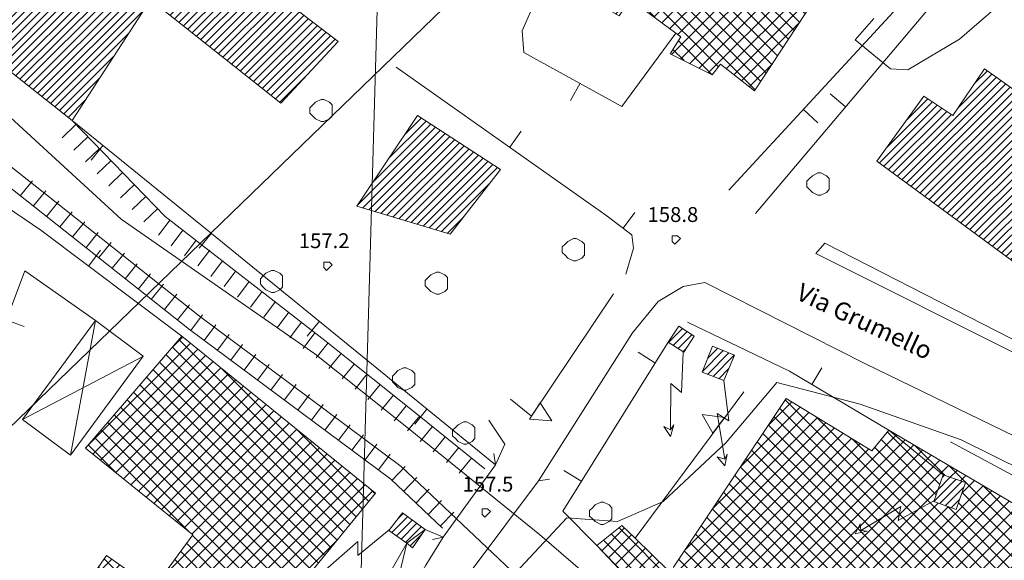
# Model space of a CAD drawing. Extents: x -30189 to -27786, y 43279 to 44714.
# Drawn here: x -29087 to -28910, y 43924 to 44021 of the extents above; entities that cross this region are included whole.
import ezdxf

# ---------------------------------------------------------------- set-up
doc = ezdxf.new("R2010")
doc.units = 0
doc.header["$MEASUREMENT"] = 0
for name, color, linetype, lineweight in [('BASE DWG_Num_Penna__7_Num_Penna__7_Num_Penna__7_Num_Penna__7_Num_Penna__7', 7, 'Continuous', 18), ('EDIFICI_Num_Penna__7_Num_Penna__7_Num_Penna__7_Num_Penna__7_Num_Penna__7', 7, 'Continuous', 18), ('QUOTE_Num_Penna__7_Num_Penna__7_Num_Penna__7_Num_Penna__7_Num_Penna__7', 7, 'Continuous', 18), ('SIMBOLI_Num_Penna__7_Num_Penna__7_Num_Penna__7_Num_Penna__7_Num_Penna__7', 7, 'Continuous', 18), ('VIE_Num_Penna__7_Num_Penna__7_Num_Penna__7_Num_Penna__7_Num_Penna__7', 7, 'Continuous', 18)]:
    doc.layers.add(name, color=color, linetype=linetype, lineweight=lineweight)
doc.styles.add('GENERATED_STYLE_1', font='txt')
pattern_1 = [(45, (0, 0), (-0.926041667, 1.54340278), []), (-45, (0, 0), (-2.82222222, 0.308680556), [])]
pattern_2 = [(45, (0, 0), (0, 1.411111111), [])]

msp = doc.modelspace()

# ---------------------------------------------------------------- hatches: boundary and pattern name
at = {"layer": 'EDIFICI_Num_Penna__7_Num_Penna__7_Num_Penna__7_Num_Penna__7_Num_Penna__7', "linetype": 'Continuous'}
h = msp.add_hatch(dxfattribs=at)
h.set_pattern_fill('Industrie', color=256, style=0, pattern_type=2)
h.set_pattern_definition(pattern_1)
h.paths.add_polyline_path([(-28977.37, 44039.12), (-28978.97, 44038.82), (-28980.97, 44040.92), (-28987.67, 44031.02), (-28983.87, 44028.32), (-28986.37, 44025.82), (-28979.17, 44021.62), (-28977.17, 44024.62), (-28968.97, 44018.52), (-28968.07, 44017.82), (-28969.97, 44014.82), (-28962.47, 44011.02), (-28960.97, 44012.92), (-28954.87, 44008.12), (-28939.77, 44031.12), (-28934.67, 44039.02), (-28930.67, 44045.22), (-28924.47, 44054.52), (-28935.17, 44060.82), (-28921.77, 44082.12), (-28914.67, 44093.42), (-28932.77, 44103.92)], flags=0)
h = msp.add_hatch(dxfattribs=at)
h.set_pattern_fill('edifici_civ', color=256, style=0, pattern_type=2)
h.set_pattern_definition(pattern_2)
h.paths.add_polyline_path([(-29118.02, 44035.08), (-29077.37, 44002.82), (-29063.27, 44024.52), (-29039.87, 44005.92), (-29029.57, 44017.02), (-29096.37, 44068.12), (-29105.87, 44053.62)], flags=0)
h = msp.add_hatch(dxfattribs=at)
h.set_pattern_fill('edifici_civ', color=256, style=0, pattern_type=2)
h.set_pattern_definition(pattern_2)
h.paths.add_polyline_path([(-28932.87, 43995.52), (-28906.37, 43976.02), (-28895.67, 43990.62), (-28903.47, 43996.32), (-28899.87, 44002.32), (-28913.57, 44012.12), (-28919.27, 44003.72), (-28924.47, 44007.22)], flags=0)
h = msp.add_hatch(dxfattribs=at)
h.set_pattern_fill('edifici_civ', color=256, style=0, pattern_type=2)
h.set_pattern_definition(pattern_2)
h.paths.add_polyline_path([(-29015.37, 44003.72), (-29026.27, 43987.42), (-29009.47, 43982.42), (-29000.47, 43994.02)], flags=0)
h = msp.add_hatch(dxfattribs=at)
h.set_pattern_fill('edifici_civ', color=256, style=0, pattern_type=2)
h.set_pattern_definition(pattern_2)
h.paths.add_polyline_path([(-28967.57, 43961.22), (-28965.67, 43964.12), (-28968.47, 43965.92), (-28970.37, 43963.02)], flags=0)
h = msp.add_hatch(dxfattribs=at)
h.set_pattern_fill('Industrie', color=256, style=0, pattern_type=2)
h.set_pattern_definition(pattern_1)
h.paths.add_polyline_path([(-29062.77, 43918.82), (-29071.17, 43924.72), (-29078.97, 43913.52), (-29076.57, 43911.92), (-29080.67, 43905.42), (-29079.37, 43905.12), (-29075.17, 43904.12), (-29069.97, 43902.92), (-29062.47, 43896.52), (-29061.37, 43895.52), (-29058.57, 43899.32), (-29043.47, 43919.62), (-29039.47, 43915.62), (-29022.87, 43935.92), (-29057.67, 43964.12), (-29074.97, 43944.02), (-29055.67, 43928.42)], flags=0)
h = msp.add_hatch(dxfattribs=at)
h.set_pattern_fill('edifici_civ', color=256, style=0, pattern_type=2)
h.set_pattern_definition(pattern_2)
h.paths.add_polyline_path([(-28960.37, 43956.12), (-28958.47, 43960.72), (-28962.37, 43962.32), (-28964.27, 43957.62)], flags=0)
h = msp.add_hatch(dxfattribs=at)
h.set_pattern_fill('Industrie', color=256, style=0, pattern_type=2)
h.set_pattern_definition(pattern_1)
h.paths.add_polyline_path([(-28978.67, 43930.12), (-28983.17, 43926.52), (-28934.37, 43876.02), (-28930.77, 43878.22), (-28924.57, 43872.52), (-28921.27, 43875.72), (-28933.37, 43888.42), (-28932.17, 43890.32), (-28911.87, 43877.72), (-28917.77, 43870.02), (-28915.87, 43869.02), (-28917.77, 43865.52), (-28906.37, 43856.12), (-28893.47, 43877.52), (-28896.57, 43879.22), (-28879.17, 43908.62), (-28858.37, 43898.92), (-28838.77, 43892.52), (-28839.57, 43888.82), (-28839.87, 43887.22), (-28825.67, 43882.22), (-28818.67, 43893.02), (-28817.97, 43894.12), (-28825.07, 43898.22), (-28838.67, 43901.02), (-28836.87, 43902.92), (-28886.57, 43928.92), (-28887.27, 43927.72), (-28889.77, 43923.12), (-28930.77, 43947.22), (-28933.77, 43943.52), (-28949.17, 43952.92), (-28969.37, 43922.62), (-28970.37, 43922.02), (-28976.27, 43927.82)], flags=0)
h.paths.add_polyline_path([(-28967.87, 43916.12), (-28955.87, 43909.22), (-28957.47, 43906.92), (-28948.97, 43901.22), (-28950.37, 43899.82), (-28940.87, 43894.52), (-28942.37, 43893.22), (-28933.87, 43885.72), (-28936.67, 43883.32)], flags=0)
h.paths.add_polyline_path([(-28918.67, 43933.02), (-28922.67, 43934.42), (-28920.97, 43939.22), (-28916.97, 43937.82)], flags=0)
h = msp.add_hatch(dxfattribs=at)
h.set_pattern_fill('edifici_civ', color=256, style=0, pattern_type=2)
h.set_pattern_definition(pattern_2)
h.paths.add_polyline_path([(-28918.67, 43933.02), (-28916.97, 43937.82), (-28920.97, 43939.22), (-28922.67, 43934.42)], flags=0)
h = msp.add_hatch(dxfattribs=at)
h.set_pattern_fill('edifici_civ', color=256, style=0, pattern_type=2)
h.set_pattern_definition(pattern_2)
h.paths.add_polyline_path([(-29016.27, 43926.12), (-29013.97, 43929.42), (-29018.07, 43932.42), (-29020.47, 43929.22), (-29017.27, 43926.92)], flags=0)

# ---------------------------------------------------------------- linework, layer by layer
at = {"layer": 'BASE DWG_Num_Penna__7_Num_Penna__7_Num_Penna__7_Num_Penna__7_Num_Penna__7', "linetype": 'Continuous'}
for p, q in [((-29043.7, 43291.05), (-29002.66, 44713.02)), ((-28954.66, 43986.12), (-28893.46, 44058.62)), ((-29118.8, 43918.46), (-28997.8, 44035.46)), ((-28996.56, 44018.92), (-28989.66, 44034.72)), ((-28918.06, 44017.42), (-28910.16, 44024.22)), ((-28929.16, 44023.12), (-28959.46, 43990.32)), ((-29106.46, 44019.92), (-29068.56, 43985.12)), ((-28933.46, 44021.12), (-28936.76, 44017.32)), ((-28996.26, 44015.02), (-28996.56, 44018.92)), ((-28968.96, 44018.52), (-28978.66, 44005.32)), ((-28936.76, 44017.32), (-28930.46, 44012.12)), ((-28927.36, 44011.92), (-28918.06, 44017.42)), ((-28978.66, 44005.32), (-28996.26, 44015.02)), ((-29019.16, 44012.42), (-28981.56, 43985.82)), ((-28930.46, 44012.12), (-28927.36, 44011.92)), ((-29053.26, 43983.32), (-29077.36, 44002.82)), ((-29060.66, 43985.62), (-29077.36, 44002.82)), ((-29104.46, 43997.72), (-29082.96, 43983.12)), ((-29054.46, 43967.72), (-29092.66, 43997.92)), ((-29094.56, 43995.52), (-29056.26, 43965.32)), ((-29068.56, 43985.12), (-29033.76, 43960.92)), ((-29031.96, 43963.32), (-29060.66, 43985.62)), ((-28981.56, 43985.82), (-28976.86, 43982.32)), ((-29082.96, 43983.12), (-29057.66, 43964.12)), ((-29001.36, 43941.02), (-29053.26, 43983.32)), ((-28976.86, 43982.32), (-28976.56, 43979.92)), ((-28943.86, 43978.92), (-28942.26, 43980.82)), ((-28942.26, 43980.82), (-28877.66, 43947.72)), ((-28976.56, 43979.92), (-28977.96, 43975.22)), ((-28878.96, 43946.42), (-28943.86, 43978.92)), ((-29085.86, 43975.82), (-29094.96, 43951.62)), ((-29073.16, 43966.92), (-29085.86, 43975.82)), ((-28967.66, 43973.02), (-28963.76, 43973.72)), ((-28963.76, 43973.72), (-28934.96, 43959.12)), ((-28972.16, 43970.32), (-28967.66, 43973.02)), ((-28980.16, 43971.72), (-28994.86, 43949.72)), ((-28976.76, 43964.72), (-28972.16, 43970.32)), ((-29077.66, 43942.72), (-29073.16, 43966.92)), ((-29018.26, 43940.72), (-29054.46, 43967.72)), ((-28966.86, 43966.62), (-28948.56, 43957.82)), ((-29056.26, 43965.32), (-29020.16, 43938.42)), ((-29015.06, 43949.82), (-29031.96, 43963.32)), ((-28993.66, 43938.12), (-28976.76, 43964.72)), ((-28989.26, 43932.72), (-28970.36, 43963.02)), ((-29064.56, 43960.52), (-29086.26, 43949.12)), ((-29033.76, 43960.92), (-29016.96, 43947.52)), ((-28948.56, 43957.82), (-28930.76, 43947.22)), ((-28934.96, 43959.12), (-28856.46, 43921.02)), ((-28950.86, 43955.82), (-28959.96, 43945.02)), ((-28935.86, 43951.92), (-28950.86, 43955.82)), ((-28994.86, 43949.72), (-28998.66, 43952.82)), ((-28976.26, 43927.82), (-28956.76, 43954.12)), ((-28917.76, 43945.52), (-28935.86, 43951.92)), ((-29003.26, 43940.32), (-29015.06, 43949.82)), ((-29002.56, 43949.02), (-28999.66, 43944.72)), ((-29016.96, 43947.52), (-28993.46, 43928.52)), ((-28906.26, 43939.82), (-28917.76, 43945.52)), ((-28999.66, 43944.72), (-29001.36, 43941.02)), ((-28959.96, 43945.02), (-28971.26, 43934.42)), ((-28919.66, 43945.12), (-28887.26, 43927.72)), ((-29001.36, 43941.02), (-29001.66, 43943.02)), ((-28982.56, 43906.92), (-29018.26, 43940.72)), ((-29001.36, 43941.02), (-29010.76, 43928.02)), ((-29020.16, 43938.42), (-29010.86, 43929.62)), ((-28993.66, 43938.12), (-28991.66, 43938.42)), ((-29005.56, 43922.22), (-28993.66, 43938.12)), ((-28971.26, 43934.42), (-28979.46, 43930.82)), ((-28988.56, 43931.52), (-29002.16, 43916.92)), ((-28983.16, 43926.52), (-28989.26, 43932.72)), ((-28979.46, 43930.82), (-28988.56, 43931.52)), ((-29010.76, 43928.02), (-29012.66, 43927.62)), ((-28993.46, 43928.52), (-28972.76, 43910.72)), ((-29017.26, 43926.92), (-29021.56, 43909.32)), ((-28915.76, 43855.52), (-28983.16, 43926.52))]:
    msp.add_line(p, q, dxfattribs=at)
at = {"layer": 'EDIFICI_Num_Penna__7_Num_Penna__7_Num_Penna__7_Num_Penna__7_Num_Penna__7', "linetype": 'Continuous', "flags": 128}
for points in [[(-28977.37, 44039.12), (-28932.77, 44103.92), (-28914.67, 44093.42), (-28921.77, 44082.12), (-28935.17, 44060.82), (-28924.47, 44054.52), (-28930.67, 44045.22), (-28934.67, 44039.02), (-28939.77, 44031.12), (-28954.87, 44008.12), (-28960.97, 44012.92), (-28962.47, 44011.02), (-28969.97, 44014.82), (-28968.07, 44017.82), (-28968.97, 44018.52), (-28977.17, 44024.62), (-28979.17, 44021.62), (-28986.37, 44025.82), (-28983.87, 44028.32), (-28987.67, 44031.02), (-28980.97, 44040.92), (-28978.97, 44038.82)], [(-28932.87, 43995.52), (-28924.47, 44007.22), (-28919.27, 44003.72), (-28913.57, 44012.12), (-28899.87, 44002.32), (-28903.47, 43996.32), (-28895.67, 43990.62), (-28906.37, 43976.02)], [(-29015.37, 44003.72), (-29000.47, 43994.02), (-29009.47, 43982.42), (-29026.27, 43987.42)], [(-29086.27, 43949.12), (-29073.17, 43966.92), (-29064.57, 43960.52), (-29077.67, 43942.72)], [(-28967.57, 43961.22), (-28970.37, 43963.02), (-28968.47, 43965.92), (-28965.67, 43964.12)], [(-29062.77, 43918.82), (-29055.67, 43928.42), (-29074.97, 43944.02), (-29057.67, 43964.12), (-29022.87, 43935.92), (-29039.47, 43915.62), (-29043.47, 43919.62), (-29058.57, 43899.32), (-29061.37, 43895.52), (-29062.47, 43896.52), (-29069.97, 43902.92), (-29075.17, 43904.12), (-29079.37, 43905.12), (-29080.67, 43905.42), (-29076.57, 43911.92), (-29078.97, 43913.52), (-29071.17, 43924.72)], [(-28960.37, 43956.12), (-28964.27, 43957.62), (-28962.37, 43962.32), (-28958.47, 43960.72)], [(-28918.67, 43933.02), (-28922.67, 43934.42), (-28920.97, 43939.22), (-28916.97, 43937.82)], [(-29016.27, 43926.12), (-29017.27, 43926.92), (-29020.47, 43929.22), (-29018.07, 43932.42), (-29013.97, 43929.42)], [(-29025.97, 43911.72), (-29017.27, 43926.92), (-29013.97, 43929.42), (-29010.77, 43928.02), (-29013.87, 43923.02), (-29021.57, 43909.32)]]:
    msp.add_lwpolyline(points, close=True, dxfattribs=at)
for points in [[(-29105.87, 44053.62), (-29096.37, 44068.12), (-29029.57, 44017.02), (-29039.87, 44005.92), (-29063.27, 44024.52), (-29077.37, 44002.82), (-29118.02, 44035.08)], [(-28969.37, 43922.62), (-28949.17, 43952.92), (-28933.77, 43943.52), (-28930.77, 43947.22), (-28920.97, 43939.22), (-28922.67, 43934.42), (-28918.67, 43933.02), (-28916.97, 43937.82), (-28920.97, 43939.22), (-28930.77, 43947.22), (-28889.77, 43923.12)], [(-28934.37, 43876.02), (-28983.17, 43926.52), (-28978.67, 43930.12), (-28976.27, 43927.82), (-28970.37, 43922.02)]]:
    msp.add_lwpolyline(points, dxfattribs=at)
at = {"layer": 'SIMBOLI_Num_Penna__7_Num_Penna__7_Num_Penna__7_Num_Penna__7_Num_Penna__7', "linetype": 'Continuous'}
for p, q in [((-28986.16, 44009.52), (-28987.86, 44006.42)), ((-28938.56, 44005.32), (-28941.26, 44007.62)), ((-29034.16, 44005.62), (-29034.66, 44005.12)), ((-29033.66, 44006.12), (-29034.16, 44005.62)), ((-29032.66, 44006.62), (-29033.66, 44006.12)), ((-29032.16, 44006.62), (-29032.66, 44006.62)), ((-29031.16, 44006.12), (-29032.16, 44006.62)), ((-29030.66, 44005.62), (-29031.16, 44006.12)), ((-29030.66, 44004.62), (-29030.66, 44005.62)), ((-29034.66, 44005.12), (-29034.66, 44004.12)), ((-29034.66, 44004.12), (-29034.16, 44003.62)), ((-29030.66, 44003.62), (-29030.66, 44004.62)), ((-28946.06, 44004.82), (-28943.46, 44002.42)), ((-29076.66, 44002.12), (-29079.16, 43999.72)), ((-29034.16, 44003.62), (-29033.66, 44003.12)), ((-29033.66, 44003.12), (-29032.66, 44002.62)), ((-29032.66, 44002.62), (-29032.16, 44002.62)), ((-29032.16, 44002.62), (-29031.16, 44003.12)), ((-29031.16, 44003.12), (-29030.66, 44003.62)), ((-28998.76, 43998.02), (-28996.76, 44000.92)), ((-29074.56, 43999.92), (-29077.06, 43997.52)), ((-29071.76, 43998.42), (-29073.96, 43995.72)), ((-29072.46, 43997.82), (-29074.96, 43995.42)), ((-29070.36, 43995.62), (-29072.86, 43993.22)), ((-29068.26, 43993.52), (-29070.76, 43991.12)), ((-28943.46, 43993.42), (-28944.46, 43992.92)), ((-28942.96, 43993.42), (-28943.46, 43993.42)), ((-28941.96, 43992.92), (-28942.96, 43993.42)), ((-29086.66, 43989.32), (-29084.46, 43992.02)), ((-29066.16, 43991.32), (-29068.66, 43988.92)), ((-28944.96, 43992.42), (-28945.46, 43991.92)), ((-28945.46, 43991.92), (-28945.46, 43990.92)), ((-28944.46, 43992.92), (-28944.96, 43992.42)), ((-28941.46, 43992.42), (-28941.96, 43992.92)), ((-28941.46, 43991.42), (-28941.46, 43992.42)), ((-28941.46, 43990.42), (-28941.46, 43991.42)), ((-29084.26, 43987.52), (-29082.06, 43990.22)), ((-28945.46, 43990.92), (-28944.96, 43990.42)), ((-28944.96, 43990.42), (-28944.46, 43989.92)), ((-28944.46, 43989.92), (-28943.46, 43989.42)), ((-28942.96, 43989.42), (-28941.96, 43989.92)), ((-28941.96, 43989.92), (-28941.46, 43990.42)), ((-29081.96, 43985.62), (-29079.76, 43988.32)), ((-29064.06, 43989.22), (-29066.56, 43986.82)), ((-28943.46, 43989.42), (-28942.96, 43989.42)), ((-29079.56, 43983.72), (-29077.36, 43986.42)), ((-29061.96, 43987.02), (-29064.46, 43984.62)), ((-28978.46, 43983.52), (-28976.36, 43986.32)), ((-29077.26, 43981.92), (-29075.06, 43984.62)), ((-29059.76, 43985.02), (-29061.86, 43982.22)), ((-29074.86, 43980.02), (-29072.66, 43982.72)), ((-29057.46, 43983.12), (-29059.56, 43980.32)), ((-29052.36, 43982.62), (-29054.56, 43979.92)), ((-29072.56, 43978.22), (-29070.36, 43980.92)), ((-29055.06, 43981.32), (-29057.16, 43978.52)), ((-28988.36, 43981.12), (-28988.86, 43980.62)), ((-28987.36, 43981.62), (-28988.36, 43981.12)), ((-28986.86, 43981.62), (-28987.36, 43981.62)), ((-28985.86, 43981.12), (-28986.86, 43981.62)), ((-28985.36, 43980.62), (-28985.86, 43981.12)), ((-28969.16, 43982.12), (-28969.66, 43982.12)), ((-28969.66, 43982.12), (-28969.66, 43981.62)), ((-28969.66, 43981.62), (-28969.66, 43981.12)), ((-28969.66, 43981.12), (-28969.16, 43980.62)), ((-28968.66, 43982.12), (-28969.16, 43982.12)), ((-28969.16, 43980.62), (-28968.66, 43981.12)), ((-28968.16, 43981.62), (-28968.66, 43982.12)), ((-28968.66, 43981.12), (-28968.16, 43981.62)), ((-29074.36, 43976.72), (-29072.26, 43979.52)), ((-29070.16, 43976.32), (-29067.96, 43979.02)), ((-29052.66, 43979.52), (-29054.76, 43976.72)), ((-28988.86, 43980.62), (-28989.36, 43980.12)), ((-28989.36, 43980.12), (-28989.36, 43979.12)), ((-28989.36, 43979.12), (-28988.86, 43978.62)), ((-28985.36, 43979.62), (-28985.36, 43980.62)), ((-28985.36, 43978.62), (-28985.36, 43979.62)), ((-29050.36, 43977.62), (-29052.46, 43974.82)), ((-29031.66, 43977.42), (-29032.16, 43977.42)), ((-29032.16, 43977.42), (-29032.16, 43976.92)), ((-29031.16, 43977.42), (-29031.66, 43977.42)), ((-29030.66, 43976.92), (-29031.16, 43977.42)), ((-28988.86, 43978.62), (-28988.36, 43978.12)), ((-28988.36, 43978.12), (-28987.36, 43977.62)), ((-28987.36, 43977.62), (-28986.86, 43977.62)), ((-28986.86, 43977.62), (-28985.86, 43978.12)), ((-28985.86, 43978.12), (-28985.36, 43978.62)), ((-29067.86, 43974.42), (-29065.66, 43977.12)), ((-29047.96, 43975.82), (-29050.06, 43973.02)), ((-29042.56, 43975.42), (-29043.06, 43974.92)), ((-29041.56, 43975.92), (-29042.56, 43975.42)), ((-29041.06, 43975.92), (-29041.56, 43975.92)), ((-29040.06, 43975.42), (-29041.06, 43975.92)), ((-29039.56, 43974.92), (-29040.06, 43975.42)), ((-29032.16, 43976.92), (-29032.16, 43976.42)), ((-29032.16, 43976.42), (-29031.66, 43975.92)), ((-29031.66, 43975.92), (-29031.16, 43976.42)), ((-29031.16, 43976.42), (-29030.66, 43976.92)), ((-29011.96, 43975.62), (-29012.96, 43975.12)), ((-29011.46, 43975.62), (-29011.96, 43975.62)), ((-29010.46, 43975.12), (-29011.46, 43975.62)), ((-29065.46, 43972.62), (-29063.26, 43975.32)), ((-29045.56, 43973.92), (-29047.66, 43971.12)), ((-29043.06, 43974.92), (-29043.56, 43974.42)), ((-29043.56, 43974.42), (-29043.56, 43973.42)), ((-29039.56, 43973.92), (-29039.56, 43974.92)), ((-29039.56, 43972.92), (-29039.56, 43973.92)), ((-29013.46, 43974.62), (-29013.96, 43974.12)), ((-29013.96, 43974.12), (-29013.96, 43973.12)), ((-29012.96, 43975.12), (-29013.46, 43974.62)), ((-29009.96, 43974.62), (-29010.46, 43975.12)), ((-29009.96, 43973.62), (-29009.96, 43974.62)), ((-29063.16, 43970.72), (-29060.96, 43973.42)), ((-29043.26, 43972.12), (-29045.36, 43969.32)), ((-29043.56, 43973.42), (-29043.06, 43972.92)), ((-29043.06, 43972.92), (-29042.56, 43972.42)), ((-29042.56, 43972.42), (-29041.56, 43971.92)), ((-29041.56, 43971.92), (-29041.06, 43971.92)), ((-29041.06, 43971.92), (-29040.06, 43972.42)), ((-29040.06, 43972.42), (-29039.56, 43972.92)), ((-29013.96, 43973.12), (-29013.46, 43972.62)), ((-29013.46, 43972.62), (-29012.96, 43972.12)), ((-29012.96, 43972.12), (-29011.96, 43971.62)), ((-29011.46, 43971.62), (-29010.46, 43972.12)), ((-29010.46, 43972.12), (-29009.96, 43972.62)), ((-29009.96, 43972.62), (-29009.96, 43973.62)), ((-29060.76, 43968.92), (-29058.56, 43971.62)), ((-29040.86, 43970.32), (-29042.96, 43967.52)), ((-29011.96, 43971.62), (-29011.46, 43971.62)), ((-29058.46, 43967.02), (-29056.26, 43969.72)), ((-29038.46, 43968.42), (-29040.56, 43965.62)), ((-29089.26, 43967.02), (-29085.96, 43965.82)), ((-29056.06, 43965.12), (-29053.96, 43967.92)), ((-29036.16, 43966.62), (-29038.26, 43963.82)), ((-29032.96, 43966.82), (-29035.16, 43964.12)), ((-29053.66, 43963.32), (-29051.56, 43966.12)), ((-29051.26, 43961.62), (-29049.16, 43964.42)), ((-29033.76, 43964.72), (-29035.86, 43961.92)), ((-29048.86, 43959.82), (-29046.76, 43962.62)), ((-29031.36, 43962.92), (-29033.56, 43960.22)), ((-29046.46, 43958.02), (-29044.36, 43960.82)), ((-29029.06, 43961.02), (-29031.26, 43958.32)), ((-28972.76, 43959.32), (-28975.76, 43961.22)), ((-28967.66, 43961.22), (-28967.96, 43954.02)), ((-29044.06, 43956.22), (-29041.96, 43959.02)), ((-29026.66, 43959.12), (-29028.86, 43956.42)), ((-29018.86, 43957.92), (-29019.36, 43957.42)), ((-29017.86, 43958.42), (-29018.86, 43957.92)), ((-29017.36, 43958.42), (-29017.86, 43958.42)), ((-29016.36, 43957.92), (-29017.36, 43958.42)), ((-29015.86, 43957.42), (-29016.36, 43957.92)), ((-28944.56, 43955.42), (-28942.76, 43958.42)), ((-29041.66, 43954.42), (-29039.56, 43957.22)), ((-29024.36, 43957.32), (-29026.56, 43954.62)), ((-29019.36, 43957.42), (-29019.86, 43956.92)), ((-29019.86, 43956.92), (-29019.86, 43955.92)), ((-29015.86, 43956.42), (-29015.86, 43957.42)), ((-29015.86, 43955.42), (-29015.86, 43956.42)), ((-28960.36, 43956.12), (-28959.46, 43948.92)), ((-29039.26, 43952.62), (-29037.16, 43955.42)), ((-29022.06, 43955.42), (-29024.26, 43952.72)), ((-29019.86, 43955.92), (-29019.36, 43955.42)), ((-29019.36, 43955.42), (-29018.86, 43954.92)), ((-29018.86, 43954.92), (-29017.86, 43954.42)), ((-29017.86, 43954.42), (-29017.36, 43954.42)), ((-29017.36, 43954.42), (-29016.36, 43954.92)), ((-29016.36, 43954.92), (-29015.86, 43955.42)), ((-28969.86, 43955.62), (-28969.96, 43947.32)), ((-28967.96, 43954.02), (-28969.86, 43955.62)), ((-29036.86, 43950.82), (-29034.76, 43953.62)), ((-29019.66, 43953.52), (-29021.86, 43950.82)), ((-29034.36, 43949.02), (-29032.26, 43951.82)), ((-29017.36, 43951.62), (-29019.56, 43948.92)), ((-29013.66, 43951.02), (-29015.86, 43948.32)), ((-28993.36, 43952.12), (-28995.26, 43949.22)), ((-28991.26, 43948.92), (-28993.36, 43952.12)), ((-29031.96, 43947.22), (-29029.86, 43950.02)), ((-29014.96, 43949.82), (-29017.16, 43947.12)), ((-28995.26, 43949.22), (-28991.26, 43948.92)), ((-28960.26, 43949.52), (-28964.26, 43950.02)), ((-28964.26, 43950.02), (-28962.36, 43946.72)), ((-28962.36, 43946.72), (-28960.26, 43949.52)), ((-28959.46, 43948.92), (-28961.56, 43950.22)), ((-28961.56, 43950.22), (-28960.16, 43942.02)), ((-29029.56, 43945.42), (-29027.46, 43948.22)), ((-29012.66, 43947.92), (-29014.86, 43945.22)), ((-29008.56, 43947.72), (-29009.06, 43947.22)), ((-29009.06, 43947.22), (-29009.06, 43946.22)), ((-29008.06, 43948.22), (-29008.56, 43947.72)), ((-29007.06, 43948.72), (-29008.06, 43948.22)), ((-29006.56, 43948.72), (-29007.06, 43948.72)), ((-29005.56, 43948.22), (-29006.56, 43948.72)), ((-29005.06, 43947.72), (-29005.56, 43948.22)), ((-29005.06, 43946.72), (-29005.06, 43947.72)), ((-28969.96, 43947.32), (-28971.16, 43947.92)), ((-28971.16, 43947.92), (-28969.96, 43946.12)), ((-28969.96, 43946.12), (-28969.36, 43948.22)), ((-28969.36, 43948.22), (-28969.96, 43947.32)), ((-29027.16, 43943.62), (-29025.06, 43946.42)), ((-29010.36, 43946.02), (-29012.56, 43943.32)), ((-29009.06, 43946.22), (-29008.56, 43945.72)), ((-29008.56, 43945.72), (-29008.06, 43945.22)), ((-29005.56, 43945.22), (-29005.06, 43945.72)), ((-29005.06, 43945.72), (-29005.06, 43946.72)), ((-29024.76, 43941.92), (-29022.66, 43944.72)), ((-29007.96, 43944.12), (-29010.16, 43941.42)), ((-29008.06, 43945.22), (-29007.06, 43944.72)), ((-29007.06, 43944.72), (-29006.56, 43944.72)), ((-29006.56, 43944.72), (-29005.56, 43945.22)), ((-29022.36, 43940.12), (-29020.26, 43942.92)), ((-29005.66, 43942.22), (-29007.86, 43939.52)), ((-28960.16, 43942.02), (-28961.56, 43942.42)), ((-28961.56, 43942.42), (-28960.16, 43940.82)), ((-28960.16, 43940.82), (-28959.76, 43942.92)), ((-28959.76, 43942.92), (-28960.16, 43942.02)), ((-29019.96, 43938.22), (-29017.56, 43940.72)), ((-29017.86, 43936.22), (-29015.46, 43938.72)), ((-28986.06, 43938.12), (-28989.06, 43940.02)), ((-29015.66, 43934.12), (-29013.26, 43936.62)), ((-29013.46, 43932.12), (-29011.06, 43934.62)), ((-29003.26, 43933.12), (-29003.76, 43933.12)), ((-29003.76, 43933.12), (-29003.76, 43932.62)), ((-29002.76, 43933.12), (-29003.26, 43933.12)), ((-29002.26, 43932.62), (-29002.76, 43933.12)), ((-28983.96, 43933.32), (-28984.46, 43932.82)), ((-28983.46, 43933.82), (-28983.96, 43933.32)), ((-28982.46, 43934.32), (-28983.46, 43933.82)), ((-28981.96, 43934.32), (-28982.46, 43934.32)), ((-28980.96, 43933.82), (-28981.96, 43934.32)), ((-28980.46, 43933.32), (-28980.96, 43933.82)), ((-28980.46, 43932.32), (-28980.46, 43933.32)), ((-28928.56, 43933.52), (-28935.76, 43929.22)), ((-28922.66, 43934.52), (-28929.06, 43931.02)), ((-28929.06, 43931.02), (-28928.56, 43933.52)), ((-29011.26, 43930.02), (-29008.86, 43932.52)), ((-29003.76, 43932.62), (-29003.76, 43932.12)), ((-29003.76, 43932.12), (-29003.26, 43931.62)), ((-29003.26, 43931.62), (-29002.76, 43932.12)), ((-29002.76, 43932.12), (-29002.26, 43932.62)), ((-28984.46, 43932.82), (-28984.46, 43931.82)), ((-28984.46, 43931.82), (-28983.96, 43931.32)), ((-28983.96, 43931.32), (-28983.46, 43930.82)), ((-28980.96, 43930.82), (-28980.46, 43931.32)), ((-28980.46, 43931.32), (-28980.46, 43932.32)), ((-28983.46, 43930.82), (-28982.46, 43930.32)), ((-28982.46, 43930.32), (-28981.96, 43930.32)), ((-28981.96, 43930.32), (-28980.96, 43930.82)), ((-28935.86, 43930.42), (-28936.76, 43928.62)), ((-28935.76, 43929.22), (-28935.86, 43930.42)), ((-29020.46, 43929.32), (-29026.06, 43924.72)), ((-28936.76, 43928.62), (-28934.66, 43929.12)), ((-28934.66, 43929.12), (-28935.76, 43929.22)), ((-29026.06, 43927.22), (-29032.36, 43921.72)), ((-29026.06, 43924.72), (-29026.06, 43927.22))]:
    msp.add_line(p, q, dxfattribs=at)

# ---------------------------------------------------------------- texts
at = {"layer": 'QUOTE_Num_Penna__7_Num_Penna__7_Num_Penna__7_Num_Penna__7_Num_Penna__7', "linetype": 'Continuous', "char_height": 2.673, "attachment_point": 1, "style": 'GENERATED_STYLE_1'}
for s, insert in [('{158.8}', (-28974.06, 43987.28)), ('{157.2}', (-29036.66, 43982.58)), ('{157.5}', (-29007.26, 43938.88))]:
    msp.add_mtext(s, dxfattribs=dict(at, insert=insert))
at = {"layer": 'VIE_Num_Penna__7_Num_Penna__7_Num_Penna__7_Num_Penna__7_Num_Penna__7', "linetype": 'Continuous', "insert": (-28946.26, 43973.75), "char_height": 3.208, "attachment_point": 1, "rotation": 335, "style": 'GENERATED_STYLE_1'}
msp.add_mtext('{Via Grumello}', dxfattribs=at)

doc.saveas('drawing.dxf')
